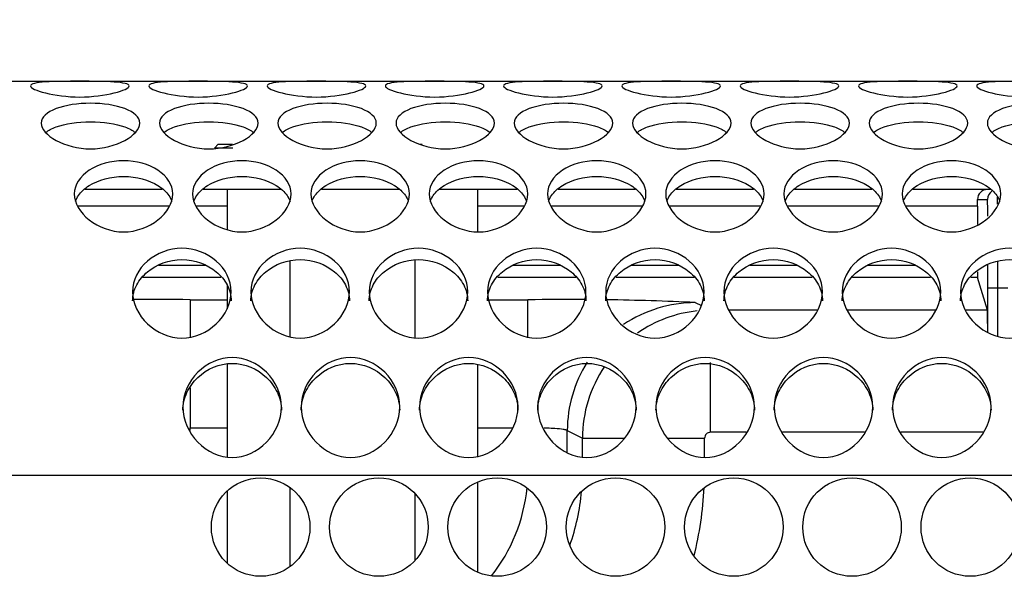
# Paper-space layout 'Layout1' of a CAD drawing. Extents: x 107 to 479, y 27 to 339.
# Drawn here: x 140 to 155, y 311 to 319 of the extents above; entities that cross this region are included whole.
import ezdxf

# ---------------------------------------------------------------- set-up
doc = ezdxf.new("R2010")
doc.units = 0
doc.layers.get('0').update_dxf_attribs({"linetype": 'CONTINUOUS'})
for name, color, linetype in [('DEFAULT', 7, 'CONTINUOUS'), ('EVE800A8', 7, 'CONTINUOUS'), ('EVE80A22', 7, 'CONTINUOUS'), ('FRONTALE_EVE80A1', 7, 'CONTINUOUS'), ('INSERTO_M8_ESAGO', 7, 'CONTINUOUS')]:
    doc.layers.add(name, color=color, linetype=linetype)
doc.styles.add('SEACAD_SOLID_EDGE_ANSI', font='seans.ttf')
doc.dimstyles.new('ANSI', dxfattribs={"dimtxt": 4, "dimasz": 4, "dimexe": 2, "dimexo": 2, "dimgap": 2, "dimtad": 1, "dimdec": 0, "dimlfac": 3.333333, "dimtxsty": 'SEACAD_SOLID_EDGE_ANSI', "dimblk1": '_SE_FILLED', "dimblk2": '_SE_FILLED', "dimsah": 1, "dimcen": 2, "dimazin": 3, "dimtfac": 1, "dimtdec": 0, "dimtofl": 0, "dimtmove": 0, "dimatfit": 3, "dimtolj": 1})

# ---------------------------------------------------------------- blocks, each defined once
blk = doc.blocks.new('SE')
at = {"layer": 'EVE800A8', "color": 7, "linetype": 'CONTINUOUS'}
for p, q in [((142.271, 316.737), (141.094, 316.737)), ((144.071, 316.737), (142.894, 316.737)), ((145.871, 316.737), (144.694, 316.737)), ((147.671, 316.737), (146.494, 316.737)), ((149.471, 316.737), (148.294, 316.737)), ((151.271, 316.737), (150.094, 316.737)), ((153.071, 316.737), (151.894, 316.737)), ((154.871, 316.737), (153.694, 316.737))]:
    blk.add_line(p, q, dxfattribs=at)
at = {"layer": 'EVE80A22', "color": 7, "linetype": 'CONTINUOUS'}
for p, q in [((154.678, 316.587), (154.83, 316.587)), ((142.38, 316.481), (140.985, 316.481)), ((143.258, 316.481), (142.785, 316.481)), ((147.78, 316.481), (147.068, 316.481)), ((149.58, 316.481), (148.185, 316.481)), ((151.38, 316.481), (149.985, 316.481)), ((153.18, 316.481), (151.785, 316.481)), ((154.678, 316.481), (153.585, 316.481)), ((154.678, 316.481), (154.678, 316.204)), ((142.925, 315.578), (142.213, 315.578)), ((148.325, 315.578), (147.613, 315.578)), ((150.125, 315.578), (149.413, 315.578)), ((151.925, 315.578), (151.213, 315.578)), ((153.725, 315.578), (153.013, 315.578)), ((143.163, 315.398), (141.976, 315.398)), ((148.563, 315.398), (147.376, 315.398)), ((150.363, 315.398), (149.176, 315.398)), ((152.163, 315.398), (150.976, 315.398)), ((153.963, 315.398), (152.776, 315.398)), ((154.679, 315.398), (154.576, 315.398)), ((154.828, 314.899), (154.679, 315.398)), ((154.837, 315.237), (154.987, 315.237)), ((154.837, 314.565), (154.837, 315.237)), ((154.987, 315.237), (155.139, 315.237)), ((154.987, 314.5), (154.987, 315.237)), ((142.693, 315.058), (142.693, 314.492)), ((142.693, 315.058), (143.258, 315.058)), ((147.234, 315.058), (147.834, 315.058)), ((147.834, 314.487), (147.834, 315.058)), ((150.383, 315.015), (150.475, 314.968)), ((152.243, 314.899), (150.896, 314.899)), ((154.043, 314.899), (152.696, 314.899)), ((154.828, 314.899), (154.496, 314.899)), ((150.614, 313.039), (150.614, 314.102)), ((142.693, 313.715), (142.693, 313.108)), ((142.693, 313.066), (142.693, 313.108)), ((142.693, 313.108), (143.258, 313.108)), ((147.068, 313.108), (147.603, 313.108)), ((148.434, 313.065), (148.665, 312.949)), ((148.434, 312.731), (148.434, 313.065)), ((151.157, 313.039), (150.614, 313.039)), ((152.957, 313.039), (151.711, 313.039)), ((154.757, 313.039), (153.511, 313.039)), ((148.665, 312.949), (149.294, 312.949)), ((148.665, 312.663), (148.665, 312.949)), ((149.97, 312.949), (150.524, 312.949)), ((150.524, 312.656), (150.524, 312.949))]:
    blk.add_line(p, q, dxfattribs=at)
for centre, radius, start, end in [((154.827, 316.587), 0.149, 90.0122, 180.2346), ((154.98, 316.587), 0.15, 123.0882, 180), ((142.104, 274.365), 40.697, 89.1712, 90.4078), ((148.423, 274.365), 40.697, 89.6017, 90.8288), ((148.423, 274.365), 40.697, 87.2398, 89.1342), ((150.614, 312.949), 0.09, 89.9782, 179.9956), ((145.264, 312.447), 2.571, 321.6311, 354.3406), ((145.264, 312.447), 5.26, 345.7679, 357.2639), ((145.264, 312.447), 3.402, 340.6003, 354.8111)]:
    blk.add_arc(centre, radius, start, end, dxfattribs=at)
for centre, major_axis, ratio, start_param, end_param in [((154.676, 316.481), (0, 0.3), 0.005236, 4.712389, 5.071504), ((154.83, 315.237), (0, -1.35), 0.005236, 2.512626, 3.141599), ((154.98, 315.237), (0, -1.5), 0.004712, -3.695236, -3.534461), ((154.83, 315.237), (0, -1.35), 0.005236, 1.570804, 1.839594), ((154.98, 315.237), (0, -1.5), 0.004712, 1.570803, 1.850246), ((154.679, 315.578), (0, -0.18), 0.005236, -1.020121, -0.017453), ((150.383, 313.065), (-0.872, -1.744), 0.999239, 3.605423, 4.199756), ((150.614, 312.949), (0.872, 1.744), 0.999307, 0.569281, 1.069871), ((154.828, 313.039), (0, 1.86), 0.005236, -0.577859, -0.017453), ((150.383, 313.065), (-0.872, -1.744), 0.999239, 4.612265, 5.17561), ((150.614, 312.949), (0.872, 1.744), 0.999307, 1.439045, 2.034018)]:
    blk.add_ellipse(centre, major_axis=major_axis, ratio=ratio, start_param=start_param, end_param=end_param, dxfattribs=at)
blk.add_open_spline([(148.434, 313.065), (148.433, 313.068), (148.428, 313.071), (148.409, 313.077), (148.392, 313.08), (148.339, 313.088), (148.297, 313.092), (148.247, 313.096), (148.211, 313.098), (148.171, 313.1), (148.113, 313.103), (148.098, 313.103), (148.082, 313.104)], degree=3, knots=[0, 0, 0, 0, 0.1209811, 0.1209811, 0.2821752, 0.2821752, 0.5062278, 0.5062278, 0.5062278, 0.6672816, 0.6672816, 0.7226311, 0.7226311, 0.7226311, 0.7226311], dxfattribs=at)
at = {"layer": 'FRONTALE_EVE80A1', "color": 7, "linetype": 'CONTINUOUS'}
for p, q in [((136.463, 318.387), (213.863, 318.387)), ((136.463, 312.387), (213.863, 312.387))]:
    blk.add_line(p, q, dxfattribs=at)
for centre in [(143.768, 311.596), (145.568, 311.596), (147.368, 311.596), (149.168, 311.596), (150.968, 311.596), (152.768, 311.596), (154.568, 311.596)]:
    blk.add_circle(centre, 0.75, dxfattribs=at)
for points, knots in [([(141.766, 318.315), (141.766, 318.284), (141.596, 318.201), (141.016, 318.118), (140.436, 318.201), (140.18, 318.326), (140.436, 318.383), (141.016, 318.386), (141.596, 318.383), (141.766, 318.345), (141.766, 318.315)], [0, 0, 0, 0, 0.126432, 0.25, 0.373568, 0.5, 0.626432, 0.75, 0.873568, 1, 1, 1, 1]), ([(143.566, 318.315), (143.566, 318.284), (143.396, 318.201), (142.816, 318.118), (142.236, 318.201), (141.98, 318.326), (142.236, 318.383), (142.816, 318.386), (143.396, 318.383), (143.566, 318.345), (143.566, 318.315)], [0, 0, 0, 0, 0.126432, 0.25, 0.373568, 0.5, 0.626432, 0.75, 0.873568, 1, 1, 1, 1]), ([(145.366, 318.315), (145.366, 318.284), (145.196, 318.201), (144.616, 318.118), (144.036, 318.201), (143.78, 318.326), (144.036, 318.383), (144.616, 318.386), (145.196, 318.383), (145.366, 318.345), (145.366, 318.315)], [0, 0, 0, 0, 0.126432, 0.25, 0.373568, 0.5, 0.626432, 0.75, 0.873568, 1, 1, 1, 1]), ([(147.166, 318.315), (147.166, 318.284), (146.996, 318.201), (146.416, 318.118), (145.836, 318.201), (145.58, 318.326), (145.836, 318.383), (146.416, 318.386), (146.996, 318.383), (147.166, 318.345), (147.166, 318.315)], [0, 0, 0, 0, 0.126432, 0.25, 0.373568, 0.5, 0.626432, 0.75, 0.873568, 1, 1, 1, 1]), ([(148.966, 318.315), (148.966, 318.284), (148.796, 318.201), (148.216, 318.118), (147.636, 318.201), (147.38, 318.326), (147.636, 318.383), (148.216, 318.386), (148.796, 318.383), (148.966, 318.345), (148.966, 318.315)], [0, 0, 0, 0, 0.126432, 0.25, 0.373568, 0.5, 0.626432, 0.75, 0.873568, 1, 1, 1, 1]), ([(150.766, 318.315), (150.766, 318.284), (150.596, 318.201), (150.016, 318.118), (149.436, 318.201), (149.18, 318.326), (149.436, 318.383), (150.016, 318.386), (150.596, 318.383), (150.766, 318.345), (150.766, 318.315)], [0, 0, 0, 0, 0.126432, 0.25, 0.373568, 0.5, 0.626432, 0.75, 0.873568, 1, 1, 1, 1]), ([(152.566, 318.315), (152.566, 318.284), (152.396, 318.201), (151.816, 318.118), (151.236, 318.201), (150.98, 318.326), (151.236, 318.383), (151.816, 318.386), (152.396, 318.383), (152.566, 318.345), (152.566, 318.315)], [0, 0, 0, 0, 0.126432, 0.25, 0.373568, 0.5, 0.626432, 0.75, 0.873568, 1, 1, 1, 1]), ([(154.366, 318.315), (154.366, 318.284), (154.196, 318.201), (153.616, 318.118), (153.036, 318.201), (152.78, 318.326), (153.036, 318.383), (153.616, 318.386), (154.196, 318.383), (154.366, 318.345), (154.366, 318.315)], [0, 0, 0, 0, 0.126432, 0.25, 0.373568, 0.5, 0.626432, 0.75, 0.873568, 1, 1, 1, 1]), ([(156.166, 318.315), (156.166, 318.284), (155.996, 318.201), (155.416, 318.118), (154.836, 318.201), (154.58, 318.326), (154.836, 318.383), (155.416, 318.386), (155.996, 318.383), (156.166, 318.345), (156.166, 318.315)], [0, 0, 0, 0, 0.126432, 0.25, 0.373568, 0.5, 0.626432, 0.75, 0.873568, 1, 1, 1, 1]), ([(141.928, 317.748), (141.928, 317.659), (141.758, 317.464), (141.178, 317.302), (140.598, 317.464), (140.342, 317.758), (140.598, 317.991), (141.178, 318.08), (141.758, 317.991), (141.928, 317.837), (141.928, 317.748)], [0, 0, 0, 0, 0.126432, 0.25, 0.373568, 0.5, 0.626432, 0.75, 0.873568, 1, 1, 1, 1]), ([(143.728, 317.748), (143.728, 317.659), (143.558, 317.464), (142.978, 317.302), (142.398, 317.464), (142.142, 317.758), (142.398, 317.991), (142.978, 318.08), (143.558, 317.991), (143.728, 317.837), (143.728, 317.748)], [0, 0, 0, 0, 0.126432, 0.25, 0.373568, 0.5, 0.626432, 0.75, 0.873568, 1, 1, 1, 1]), ([(145.528, 317.748), (145.528, 317.659), (145.358, 317.464), (144.778, 317.302), (144.198, 317.464), (143.942, 317.758), (144.198, 317.991), (144.778, 318.08), (145.358, 317.991), (145.528, 317.837), (145.528, 317.748)], [0, 0, 0, 0, 0.126432, 0.25, 0.373568, 0.5, 0.626432, 0.75, 0.873568, 1, 1, 1, 1]), ([(147.328, 317.748), (147.328, 317.659), (147.158, 317.464), (146.578, 317.302), (145.998, 317.464), (145.742, 317.758), (145.998, 317.991), (146.578, 318.08), (147.158, 317.991), (147.328, 317.837), (147.328, 317.748)], [0, 0, 0, 0, 0.126432, 0.25, 0.373568, 0.5, 0.626432, 0.75, 0.873568, 1, 1, 1, 1]), ([(149.128, 317.748), (149.128, 317.659), (148.958, 317.464), (148.378, 317.302), (147.798, 317.464), (147.542, 317.758), (147.798, 317.991), (148.378, 318.08), (148.958, 317.991), (149.128, 317.837), (149.128, 317.748)], [0, 0, 0, 0, 0.126432, 0.25, 0.373568, 0.5, 0.626432, 0.75, 0.873568, 1, 1, 1, 1]), ([(150.928, 317.748), (150.928, 317.659), (150.758, 317.464), (150.178, 317.302), (149.598, 317.464), (149.342, 317.758), (149.598, 317.991), (150.178, 318.08), (150.758, 317.991), (150.928, 317.837), (150.928, 317.748)], [0, 0, 0, 0, 0.126432, 0.25, 0.373568, 0.5, 0.626432, 0.75, 0.873568, 1, 1, 1, 1]), ([(152.728, 317.748), (152.728, 317.659), (152.558, 317.464), (151.978, 317.302), (151.398, 317.464), (151.142, 317.758), (151.398, 317.991), (151.978, 318.08), (152.558, 317.991), (152.728, 317.837), (152.728, 317.748)], [0, 0, 0, 0, 0.126432, 0.25, 0.373568, 0.5, 0.626432, 0.75, 0.873568, 1, 1, 1, 1]), ([(154.528, 317.748), (154.528, 317.659), (154.358, 317.464), (153.778, 317.302), (153.198, 317.464), (152.942, 317.758), (153.198, 317.991), (153.778, 318.08), (154.358, 317.991), (154.528, 317.837), (154.528, 317.748)], [0, 0, 0, 0, 0.126432, 0.25, 0.373568, 0.5, 0.626432, 0.75, 0.873568, 1, 1, 1, 1]), ([(156.328, 317.748), (156.328, 317.659), (156.158, 317.464), (155.578, 317.302), (154.998, 317.464), (154.742, 317.758), (154.998, 317.991), (155.578, 318.08), (156.158, 317.991), (156.328, 317.837), (156.328, 317.748)], [0, 0, 0, 0, 0.126432, 0.25, 0.373568, 0.5, 0.626432, 0.75, 0.873568, 1, 1, 1, 1]), ([(140.496, 317.604), (140.536, 317.637), (140.59, 317.666), (140.794, 317.739), (140.982, 317.767), (141.374, 317.767), (141.562, 317.739), (141.766, 317.666), (141.82, 317.637), (141.86, 317.604)], [0.5658069, 0.5658069, 0.5658069, 0.5658069, 0.625, 0.625, 0.75, 0.75, 0.875, 0.875, 0.9341931, 0.9341931, 0.9341931, 0.9341931]), ([(142.296, 317.604), (142.336, 317.637), (142.39, 317.666), (142.594, 317.739), (142.782, 317.767), (143.174, 317.767), (143.362, 317.739), (143.566, 317.666), (143.62, 317.637), (143.66, 317.604)], [0.5658069, 0.5658069, 0.5658069, 0.5658069, 0.625, 0.625, 0.75, 0.75, 0.875, 0.875, 0.9341931, 0.9341931, 0.9341931, 0.9341931]), ([(144.096, 317.604), (144.136, 317.637), (144.19, 317.666), (144.394, 317.739), (144.582, 317.767), (144.974, 317.767), (145.162, 317.739), (145.366, 317.666), (145.42, 317.637), (145.46, 317.604)], [0.5658069, 0.5658069, 0.5658069, 0.5658069, 0.625, 0.625, 0.75, 0.75, 0.875, 0.875, 0.9341931, 0.9341931, 0.9341931, 0.9341931]), ([(145.896, 317.604), (145.936, 317.637), (145.99, 317.666), (146.194, 317.739), (146.382, 317.767), (146.774, 317.767), (146.962, 317.739), (147.166, 317.666), (147.22, 317.637), (147.26, 317.604)], [0.5658069, 0.5658069, 0.5658069, 0.5658069, 0.625, 0.625, 0.75, 0.75, 0.875, 0.875, 0.9341931, 0.9341931, 0.9341931, 0.9341931]), ([(147.696, 317.604), (147.736, 317.637), (147.79, 317.666), (147.994, 317.739), (148.182, 317.767), (148.574, 317.767), (148.762, 317.739), (148.966, 317.666), (149.02, 317.637), (149.06, 317.604)], [0.5658069, 0.5658069, 0.5658069, 0.5658069, 0.625, 0.625, 0.75, 0.75, 0.875, 0.875, 0.9341931, 0.9341931, 0.9341931, 0.9341931]), ([(149.496, 317.604), (149.536, 317.637), (149.59, 317.666), (149.794, 317.739), (149.982, 317.767), (150.374, 317.767), (150.562, 317.739), (150.766, 317.666), (150.82, 317.637), (150.86, 317.604)], [0.5658069, 0.5658069, 0.5658069, 0.5658069, 0.625, 0.625, 0.75, 0.75, 0.875, 0.875, 0.9341931, 0.9341931, 0.9341931, 0.9341931]), ([(151.296, 317.604), (151.336, 317.637), (151.39, 317.666), (151.594, 317.739), (151.782, 317.767), (152.174, 317.767), (152.362, 317.739), (152.566, 317.666), (152.62, 317.637), (152.66, 317.604)], [0.5658069, 0.5658069, 0.5658069, 0.5658069, 0.625, 0.625, 0.75, 0.75, 0.875, 0.875, 0.9341931, 0.9341931, 0.9341931, 0.9341931]), ([(153.096, 317.604), (153.136, 317.637), (153.19, 317.666), (153.394, 317.739), (153.582, 317.767), (153.974, 317.767), (154.162, 317.739), (154.366, 317.666), (154.42, 317.637), (154.46, 317.604)], [0.5658069, 0.5658069, 0.5658069, 0.5658069, 0.625, 0.625, 0.75, 0.75, 0.875, 0.875, 0.9341931, 0.9341931, 0.9341931, 0.9341931]), ([(154.896, 317.604), (154.936, 317.637), (154.99, 317.666), (155.194, 317.739), (155.382, 317.767), (155.774, 317.767), (155.962, 317.739), (156.166, 317.666), (156.22, 317.637), (156.26, 317.604)], [0.5658069, 0.5658069, 0.5658069, 0.5658069, 0.625, 0.625, 0.75, 0.75, 0.875, 0.875, 0.9341931, 0.9341931, 0.9341931, 0.9341931]), ([(142.432, 316.669), (142.432, 316.531), (142.262, 316.241), (141.682, 316.017), (141.102, 316.241), (140.846, 316.677), (141.102, 317.064), (141.682, 317.23), (142.262, 317.064), (142.432, 316.807), (142.432, 316.669)], [0, 0, 0, 0, 0.126432, 0.25, 0.373568, 0.5, 0.626432, 0.75, 0.873568, 1, 1, 1, 1]), ([(144.232, 316.669), (144.232, 316.531), (144.062, 316.241), (143.482, 316.017), (142.902, 316.241), (142.646, 316.677), (142.902, 317.064), (143.482, 317.23), (144.062, 317.064), (144.232, 316.807), (144.232, 316.669)], [0, 0, 0, 0, 0.126432, 0.25, 0.373568, 0.5, 0.626432, 0.75, 0.873568, 1, 1, 1, 1]), ([(146.032, 316.669), (146.032, 316.531), (145.862, 316.241), (145.282, 316.017), (144.702, 316.241), (144.446, 316.677), (144.702, 317.064), (145.282, 317.23), (145.862, 317.064), (146.032, 316.807), (146.032, 316.669)], [0, 0, 0, 0, 0.126432, 0.25, 0.373568, 0.5, 0.626432, 0.75, 0.873568, 1, 1, 1, 1]), ([(147.832, 316.669), (147.832, 316.531), (147.662, 316.241), (147.082, 316.017), (146.502, 316.241), (146.246, 316.677), (146.502, 317.064), (147.082, 317.23), (147.662, 317.064), (147.832, 316.807), (147.832, 316.669)], [0, 0, 0, 0, 0.126432, 0.25, 0.373568, 0.5, 0.626432, 0.75, 0.873568, 1, 1, 1, 1]), ([(149.632, 316.669), (149.632, 316.531), (149.462, 316.241), (148.882, 316.017), (148.302, 316.241), (148.046, 316.677), (148.302, 317.064), (148.882, 317.23), (149.462, 317.064), (149.632, 316.807), (149.632, 316.669)], [0, 0, 0, 0, 0.126432, 0.25, 0.373568, 0.5, 0.626432, 0.75, 0.873568, 1, 1, 1, 1]), ([(151.432, 316.669), (151.432, 316.531), (151.262, 316.241), (150.682, 316.017), (150.102, 316.241), (149.846, 316.677), (150.102, 317.064), (150.682, 317.23), (151.262, 317.064), (151.432, 316.807), (151.432, 316.669)], [0, 0, 0, 0, 0.126432, 0.25, 0.373568, 0.5, 0.626432, 0.75, 0.873568, 1, 1, 1, 1]), ([(153.232, 316.669), (153.232, 316.531), (153.062, 316.241), (152.482, 316.017), (151.902, 316.241), (151.646, 316.677), (151.902, 317.064), (152.482, 317.23), (153.062, 317.064), (153.232, 316.807), (153.232, 316.669)], [0, 0, 0, 0, 0.126432, 0.25, 0.373568, 0.5, 0.626432, 0.75, 0.873568, 1, 1, 1, 1]), ([(155.032, 316.669), (155.032, 316.531), (154.862, 316.241), (154.282, 316.017), (153.702, 316.241), (153.446, 316.677), (153.702, 317.064), (154.282, 317.23), (154.862, 317.064), (155.032, 316.807), (155.032, 316.669)], [0, 0, 0, 0, 0.126432, 0.25, 0.373568, 0.5, 0.626432, 0.75, 0.873568, 1, 1, 1, 1]), ([(140.95, 316.558), (140.961, 316.588), (140.976, 316.617), (141.034, 316.703), (141.091, 316.754), (141.299, 316.884), (141.486, 316.936), (141.879, 316.936), (142.066, 316.884), (142.274, 316.754), (142.331, 316.703), (142.389, 316.617), (142.404, 316.588), (142.415, 316.558)], [0.5327175, 0.5327175, 0.5327175, 0.5327175, 0.5625, 0.5625, 0.625, 0.625, 0.75, 0.75, 0.875, 0.875, 0.9375, 0.9375, 0.9672825, 0.9672825, 0.9672825, 0.9672825]), ([(142.75, 316.558), (142.761, 316.588), (142.776, 316.617), (142.834, 316.703), (142.891, 316.754), (143.099, 316.884), (143.286, 316.936), (143.679, 316.936), (143.866, 316.884), (144.074, 316.754), (144.131, 316.703), (144.189, 316.617), (144.204, 316.588), (144.215, 316.558)], [0.5327175, 0.5327175, 0.5327175, 0.5327175, 0.5625, 0.5625, 0.625, 0.625, 0.75, 0.75, 0.875, 0.875, 0.9375, 0.9375, 0.9672825, 0.9672825, 0.9672825, 0.9672825]), ([(144.55, 316.558), (144.561, 316.588), (144.576, 316.617), (144.634, 316.703), (144.691, 316.754), (144.899, 316.884), (145.086, 316.936), (145.479, 316.936), (145.666, 316.884), (145.874, 316.754), (145.931, 316.703), (145.989, 316.617), (146.004, 316.588), (146.015, 316.558)], [0.5327175, 0.5327175, 0.5327175, 0.5327175, 0.5625, 0.5625, 0.625, 0.625, 0.75, 0.75, 0.875, 0.875, 0.9375, 0.9375, 0.9672825, 0.9672825, 0.9672825, 0.9672825]), ([(146.35, 316.558), (146.361, 316.588), (146.376, 316.617), (146.434, 316.703), (146.491, 316.754), (146.699, 316.884), (146.886, 316.936), (147.279, 316.936), (147.466, 316.884), (147.674, 316.754), (147.731, 316.703), (147.789, 316.617), (147.804, 316.588), (147.815, 316.558)], [0.5327175, 0.5327175, 0.5327175, 0.5327175, 0.5625, 0.5625, 0.625, 0.625, 0.75, 0.75, 0.875, 0.875, 0.9375, 0.9375, 0.9672825, 0.9672825, 0.9672825, 0.9672825]), ([(148.15, 316.558), (148.161, 316.588), (148.176, 316.617), (148.234, 316.703), (148.291, 316.754), (148.499, 316.884), (148.686, 316.936), (149.079, 316.936), (149.266, 316.884), (149.474, 316.754), (149.531, 316.703), (149.589, 316.617), (149.604, 316.588), (149.615, 316.558)], [0.5327175, 0.5327175, 0.5327175, 0.5327175, 0.5625, 0.5625, 0.625, 0.625, 0.75, 0.75, 0.875, 0.875, 0.9375, 0.9375, 0.9672825, 0.9672825, 0.9672825, 0.9672825]), ([(149.95, 316.558), (149.961, 316.588), (149.976, 316.617), (150.034, 316.703), (150.091, 316.754), (150.299, 316.884), (150.486, 316.936), (150.879, 316.936), (151.066, 316.884), (151.274, 316.754), (151.331, 316.703), (151.389, 316.617), (151.404, 316.588), (151.415, 316.558)], [0.5327175, 0.5327175, 0.5327175, 0.5327175, 0.5625, 0.5625, 0.625, 0.625, 0.75, 0.75, 0.875, 0.875, 0.9375, 0.9375, 0.9672825, 0.9672825, 0.9672825, 0.9672825]), ([(151.75, 316.558), (151.761, 316.588), (151.776, 316.617), (151.834, 316.703), (151.891, 316.754), (152.099, 316.884), (152.286, 316.936), (152.679, 316.936), (152.866, 316.884), (153.074, 316.754), (153.131, 316.703), (153.189, 316.617), (153.204, 316.588), (153.215, 316.558)], [0.5327175, 0.5327175, 0.5327175, 0.5327175, 0.5625, 0.5625, 0.625, 0.625, 0.75, 0.75, 0.875, 0.875, 0.9375, 0.9375, 0.9672825, 0.9672825, 0.9672825, 0.9672825]), ([(153.55, 316.558), (153.561, 316.588), (153.576, 316.617), (153.634, 316.703), (153.691, 316.754), (153.899, 316.884), (154.086, 316.936), (154.479, 316.936), (154.666, 316.884), (154.874, 316.754), (154.931, 316.703), (154.989, 316.617), (155.004, 316.588), (155.015, 316.558)], [0.5327175, 0.5327175, 0.5327175, 0.5327175, 0.5625, 0.5625, 0.625, 0.625, 0.75, 0.75, 0.875, 0.875, 0.9375, 0.9375, 0.9672825, 0.9672825, 0.9672825, 0.9672825]), ([(143.319, 315.181), (143.319, 315.006), (143.149, 314.65), (142.569, 314.385), (141.989, 314.65), (141.733, 315.186), (141.989, 315.69), (142.569, 315.918), (143.149, 315.69), (143.319, 315.355), (143.319, 315.181)], [0, 0, 0, 0, 0.126432, 0.25, 0.373568, 0.5, 0.626432, 0.75, 0.873568, 1, 1, 1, 1]), ([(145.119, 315.181), (145.119, 315.006), (144.949, 314.65), (144.369, 314.385), (143.789, 314.65), (143.533, 315.186), (143.789, 315.69), (144.369, 315.918), (144.949, 315.69), (145.119, 315.355), (145.119, 315.181)], [0, 0, 0, 0, 0.126432, 0.25, 0.373568, 0.5, 0.626432, 0.75, 0.873568, 1, 1, 1, 1]), ([(146.919, 315.181), (146.919, 315.006), (146.749, 314.65), (146.169, 314.385), (145.589, 314.65), (145.333, 315.186), (145.589, 315.69), (146.169, 315.918), (146.749, 315.69), (146.919, 315.355), (146.919, 315.181)], [0, 0, 0, 0, 0.126432, 0.25, 0.373568, 0.5, 0.626432, 0.75, 0.873568, 1, 1, 1, 1]), ([(148.719, 315.181), (148.719, 315.006), (148.549, 314.65), (147.969, 314.385), (147.389, 314.65), (147.133, 315.186), (147.389, 315.69), (147.969, 315.918), (148.549, 315.69), (148.719, 315.355), (148.719, 315.181)], [0, 0, 0, 0, 0.126432, 0.25, 0.373568, 0.5, 0.626432, 0.75, 0.873568, 1, 1, 1, 1]), ([(150.519, 315.181), (150.519, 315.006), (150.349, 314.65), (149.769, 314.385), (149.189, 314.65), (148.933, 315.186), (149.189, 315.69), (149.769, 315.918), (150.349, 315.69), (150.519, 315.355), (150.519, 315.181)], [0, 0, 0, 0, 0.126432, 0.25, 0.373568, 0.5, 0.626432, 0.75, 0.873568, 1, 1, 1, 1]), ([(152.319, 315.181), (152.319, 315.006), (152.149, 314.65), (151.569, 314.385), (150.989, 314.65), (150.733, 315.186), (150.989, 315.69), (151.569, 315.918), (152.149, 315.69), (152.319, 315.355), (152.319, 315.181)], [0, 0, 0, 0, 0.126432, 0.25, 0.373568, 0.5, 0.626432, 0.75, 0.873568, 1, 1, 1, 1]), ([(154.119, 315.181), (154.119, 315.006), (153.949, 314.65), (153.369, 314.385), (152.789, 314.65), (152.533, 315.186), (152.789, 315.69), (153.369, 315.918), (153.949, 315.69), (154.119, 315.355), (154.119, 315.181)], [0, 0, 0, 0, 0.126432, 0.25, 0.373568, 0.5, 0.626432, 0.75, 0.873568, 1, 1, 1, 1]), ([(155.919, 315.181), (155.919, 315.006), (155.749, 314.65), (155.169, 314.385), (154.589, 314.65), (154.333, 315.186), (154.589, 315.69), (155.169, 315.918), (155.749, 315.69), (155.919, 315.355), (155.919, 315.181)], [0, 0, 0, 0, 0.126432, 0.25, 0.373568, 0.5, 0.626432, 0.75, 0.873568, 1, 1, 1, 1]), ([(141.819, 315.041), (141.819, 315.126), (141.842, 315.209), (141.921, 315.359), (141.978, 315.427), (142.185, 315.598), (142.373, 315.669), (142.766, 315.669), (142.953, 315.598), (143.161, 315.427), (143.218, 315.359), (143.297, 315.209), (143.319, 315.126), (143.319, 315.041)], [0.5, 0.5, 0.5, 0.5, 0.5625, 0.5625, 0.625, 0.625, 0.75, 0.75, 0.875, 0.875, 0.9375, 0.9375, 1, 1, 1, 1]), ([(143.619, 315.041), (143.619, 315.126), (143.642, 315.209), (143.721, 315.359), (143.778, 315.427), (143.985, 315.598), (144.173, 315.669), (144.566, 315.669), (144.753, 315.598), (144.961, 315.427), (145.018, 315.359), (145.097, 315.209), (145.119, 315.126), (145.119, 315.041)], [0.5, 0.5, 0.5, 0.5, 0.5625, 0.5625, 0.625, 0.625, 0.75, 0.75, 0.875, 0.875, 0.9375, 0.9375, 1, 1, 1, 1]), ([(145.419, 315.041), (145.419, 315.126), (145.442, 315.209), (145.521, 315.359), (145.578, 315.427), (145.785, 315.598), (145.973, 315.669), (146.366, 315.669), (146.553, 315.598), (146.761, 315.427), (146.818, 315.359), (146.897, 315.209), (146.919, 315.126), (146.919, 315.041)], [0.5, 0.5, 0.5, 0.5, 0.5625, 0.5625, 0.625, 0.625, 0.75, 0.75, 0.875, 0.875, 0.9375, 0.9375, 1, 1, 1, 1]), ([(147.219, 315.041), (147.219, 315.126), (147.242, 315.209), (147.321, 315.359), (147.378, 315.427), (147.585, 315.598), (147.773, 315.669), (148.166, 315.669), (148.353, 315.598), (148.561, 315.427), (148.618, 315.359), (148.697, 315.209), (148.719, 315.126), (148.719, 315.041)], [0.5, 0.5, 0.5, 0.5, 0.5625, 0.5625, 0.625, 0.625, 0.75, 0.75, 0.875, 0.875, 0.9375, 0.9375, 1, 1, 1, 1]), ([(149.019, 315.041), (149.019, 315.126), (149.042, 315.209), (149.121, 315.359), (149.178, 315.427), (149.385, 315.598), (149.573, 315.669), (149.966, 315.669), (150.153, 315.598), (150.361, 315.427), (150.418, 315.359), (150.497, 315.209), (150.519, 315.126), (150.519, 315.041)], [0.5, 0.5, 0.5, 0.5, 0.5625, 0.5625, 0.625, 0.625, 0.75, 0.75, 0.875, 0.875, 0.9375, 0.9375, 1, 1, 1, 1]), ([(150.819, 315.041), (150.819, 315.126), (150.842, 315.209), (150.921, 315.359), (150.978, 315.427), (151.185, 315.598), (151.373, 315.669), (151.766, 315.669), (151.953, 315.598), (152.161, 315.427), (152.218, 315.359), (152.297, 315.209), (152.319, 315.126), (152.319, 315.041)], [0.5, 0.5, 0.5, 0.5, 0.5625, 0.5625, 0.625, 0.625, 0.75, 0.75, 0.875, 0.875, 0.9375, 0.9375, 1, 1, 1, 1]), ([(152.619, 315.041), (152.619, 315.126), (152.642, 315.209), (152.721, 315.359), (152.778, 315.427), (152.985, 315.598), (153.173, 315.669), (153.566, 315.669), (153.753, 315.598), (153.961, 315.427), (154.018, 315.359), (154.097, 315.209), (154.119, 315.126), (154.119, 315.041)], [0.5, 0.5, 0.5, 0.5, 0.5625, 0.5625, 0.625, 0.625, 0.75, 0.75, 0.875, 0.875, 0.9375, 0.9375, 1, 1, 1, 1]), ([(154.419, 315.041), (154.419, 315.126), (154.442, 315.209), (154.521, 315.359), (154.578, 315.427), (154.785, 315.598), (154.973, 315.669), (155.366, 315.669), (155.553, 315.598), (155.761, 315.427), (155.818, 315.359), (155.897, 315.209), (155.919, 315.126), (155.919, 315.041)], [0.5, 0.5, 0.5, 0.5, 0.5625, 0.5625, 0.625, 0.625, 0.75, 0.75, 0.875, 0.875, 0.9375, 0.9375, 1, 1, 1, 1]), ([(144.084, 313.425), (144.084, 313.231), (143.914, 312.843), (143.334, 312.561), (142.754, 312.843), (142.498, 313.427), (142.754, 314), (143.334, 314.267), (143.914, 314), (144.084, 313.62), (144.084, 313.425)], [0, 0, 0, 0, 0.126432, 0.25, 0.373568, 0.5, 0.626432, 0.75, 0.873568, 1, 1, 1, 1]), ([(142.584, 313.374), (142.584, 313.469), (142.606, 313.561), (142.686, 313.731), (142.743, 313.809), (142.95, 314.006), (143.138, 314.089), (143.53, 314.089), (143.718, 314.006), (143.926, 313.809), (143.982, 313.731), (144.062, 313.561), (144.084, 313.469), (144.084, 313.374)], [0.5, 0.5, 0.5, 0.5, 0.5625, 0.5625, 0.625, 0.625, 0.75, 0.75, 0.875, 0.875, 0.9375, 0.9375, 1, 1, 1, 1]), ([(145.884, 313.425), (145.884, 313.231), (145.714, 312.843), (145.134, 312.561), (144.554, 312.843), (144.298, 313.427), (144.554, 314), (145.134, 314.267), (145.714, 314), (145.884, 313.62), (145.884, 313.425)], [0, 0, 0, 0, 0.126432, 0.25, 0.373568, 0.5, 0.626432, 0.75, 0.873568, 1, 1, 1, 1]), ([(144.384, 313.374), (144.384, 313.469), (144.406, 313.561), (144.486, 313.731), (144.543, 313.809), (144.75, 314.006), (144.938, 314.089), (145.33, 314.089), (145.518, 314.006), (145.726, 313.809), (145.782, 313.731), (145.862, 313.561), (145.884, 313.469), (145.884, 313.374)], [0.5, 0.5, 0.5, 0.5, 0.5625, 0.5625, 0.625, 0.625, 0.75, 0.75, 0.875, 0.875, 0.9375, 0.9375, 1, 1, 1, 1]), ([(147.684, 313.425), (147.684, 313.231), (147.514, 312.843), (146.934, 312.561), (146.354, 312.843), (146.098, 313.427), (146.354, 314), (146.934, 314.267), (147.514, 314), (147.684, 313.62), (147.684, 313.425)], [0, 0, 0, 0, 0.126432, 0.25, 0.373568, 0.5, 0.626432, 0.75, 0.873568, 1, 1, 1, 1]), ([(146.184, 313.374), (146.184, 313.469), (146.206, 313.561), (146.286, 313.731), (146.343, 313.809), (146.55, 314.006), (146.738, 314.089), (147.13, 314.089), (147.318, 314.006), (147.526, 313.809), (147.582, 313.731), (147.662, 313.561), (147.684, 313.469), (147.684, 313.374)], [0.5, 0.5, 0.5, 0.5, 0.5625, 0.5625, 0.625, 0.625, 0.75, 0.75, 0.875, 0.875, 0.9375, 0.9375, 1, 1, 1, 1]), ([(149.484, 313.425), (149.484, 313.231), (149.314, 312.843), (148.734, 312.561), (148.154, 312.843), (147.898, 313.427), (148.154, 314), (148.734, 314.267), (149.314, 314), (149.484, 313.62), (149.484, 313.425)], [0, 0, 0, 0, 0.126432, 0.25, 0.373568, 0.5, 0.626432, 0.75, 0.873568, 1, 1, 1, 1]), ([(147.984, 313.374), (147.984, 313.469), (148.006, 313.561), (148.086, 313.731), (148.143, 313.809), (148.35, 314.006), (148.538, 314.089), (148.93, 314.089), (149.118, 314.006), (149.326, 313.809), (149.382, 313.731), (149.462, 313.561), (149.484, 313.469), (149.484, 313.374)], [0.5, 0.5, 0.5, 0.5, 0.5625, 0.5625, 0.625, 0.625, 0.75, 0.75, 0.875, 0.875, 0.9375, 0.9375, 1, 1, 1, 1]), ([(151.284, 313.425), (151.284, 313.231), (151.114, 312.843), (150.534, 312.561), (149.954, 312.843), (149.698, 313.427), (149.954, 314), (150.534, 314.267), (151.114, 314), (151.284, 313.62), (151.284, 313.425)], [0, 0, 0, 0, 0.126432, 0.25, 0.373568, 0.5, 0.626432, 0.75, 0.873568, 1, 1, 1, 1]), ([(149.784, 313.374), (149.784, 313.469), (149.806, 313.561), (149.886, 313.731), (149.943, 313.809), (150.15, 314.006), (150.338, 314.089), (150.73, 314.089), (150.918, 314.006), (151.126, 313.809), (151.182, 313.731), (151.262, 313.561), (151.284, 313.469), (151.284, 313.374)], [0.5, 0.5, 0.5, 0.5, 0.5625, 0.5625, 0.625, 0.625, 0.75, 0.75, 0.875, 0.875, 0.9375, 0.9375, 1, 1, 1, 1]), ([(153.084, 313.425), (153.084, 313.231), (152.914, 312.843), (152.334, 312.561), (151.754, 312.843), (151.498, 313.427), (151.754, 314), (152.334, 314.267), (152.914, 314), (153.084, 313.62), (153.084, 313.425)], [0, 0, 0, 0, 0.126432, 0.25, 0.373568, 0.5, 0.626432, 0.75, 0.873568, 1, 1, 1, 1]), ([(151.584, 313.374), (151.584, 313.469), (151.606, 313.561), (151.686, 313.731), (151.743, 313.809), (151.95, 314.006), (152.138, 314.089), (152.53, 314.089), (152.718, 314.006), (152.926, 313.809), (152.982, 313.731), (153.062, 313.561), (153.084, 313.469), (153.084, 313.374)], [0.5, 0.5, 0.5, 0.5, 0.5625, 0.5625, 0.625, 0.625, 0.75, 0.75, 0.875, 0.875, 0.9375, 0.9375, 1, 1, 1, 1]), ([(154.884, 313.425), (154.884, 313.231), (154.714, 312.843), (154.134, 312.561), (153.554, 312.843), (153.298, 313.427), (153.554, 314), (154.134, 314.267), (154.714, 314), (154.884, 313.62), (154.884, 313.425)], [0, 0, 0, 0, 0.126432, 0.25, 0.373568, 0.5, 0.626432, 0.75, 0.873568, 1, 1, 1, 1]), ([(153.384, 313.374), (153.384, 313.469), (153.406, 313.561), (153.486, 313.731), (153.543, 313.809), (153.75, 314.006), (153.938, 314.089), (154.33, 314.089), (154.518, 314.006), (154.726, 313.809), (154.782, 313.731), (154.862, 313.561), (154.884, 313.469), (154.884, 313.374)], [0.5, 0.5, 0.5, 0.5, 0.5625, 0.5625, 0.625, 0.625, 0.75, 0.75, 0.875, 0.875, 0.9375, 0.9375, 1, 1, 1, 1])]:
    blk.add_open_spline(points, degree=3, knots=knots, dxfattribs=at)
at = {"layer": 'INSERTO_M8_ESAGO', "color": 7, "linetype": 'CONTINUOUS'}
for p, q in [((143.123, 317.427), (143.063, 317.367)), ((143.123, 317.427), (143.063, 317.367)), ((143.123, 317.427), (143.34, 317.427)), ((143.123, 317.427), (143.332, 317.427)), ((146.183, 317.427), (146.224, 317.427)), ((143.344, 317.367), (143.063, 317.367)), ((143.344, 317.367), (143.063, 317.367)), ((143.258, 316.737), (143.258, 316.126)), ((143.258, 316.737), (143.258, 316.126)), ((147.068, 316.737), (147.068, 316.093)), ((147.068, 316.737), (147.068, 316.093)), ((144.21, 316.565), (144.21, 316.549)), ((144.21, 316.565), (144.21, 316.549)), ((144.21, 315.653), (144.21, 314.493)), ((144.21, 315.653), (144.21, 314.493)), ((146.116, 315.665), (146.116, 314.478)), ((146.116, 315.665), (146.116, 314.478)), ((143.258, 315.283), (143.258, 314.92)), ((143.258, 315.283), (143.258, 314.92)), ((143.258, 314.081), (143.258, 312.663)), ((143.258, 314.081), (143.258, 312.663)), ((147.068, 314.075), (147.068, 312.67)), ((147.068, 314.075), (147.068, 312.67)), ((143.258, 312.145), (143.258, 311.046)), ((143.258, 312.145), (143.258, 311.046)), ((144.21, 312.202), (144.21, 310.99)), ((144.21, 312.202), (144.21, 310.99)), ((147.068, 312.283), (147.068, 310.908)), ((147.068, 312.283), (147.068, 310.908)), ((146.116, 312.108), (146.116, 311.083)), ((146.116, 312.108), (146.116, 311.083))]:
    blk.add_line(p, q, dxfattribs=at)
blk = doc.blocks.new('*U10')
at = {"layer": 'DEFAULT', "color": 7, "linetype": 'CONTINUOUS'}
blk.add_solid([(132.183, 332.983), (128.183, 333.65), (132.183, 334.316)], dxfattribs=at)
blk = doc.blocks.new('*U11')
at = {"layer": 'DEFAULT', "color": 7, "linetype": 'CONTINUOUS'}
blk.add_solid([(218.143, 332.983), (218.143, 334.316), (222.143, 333.65)], dxfattribs=at)
blk = doc.blocks.new('DMBLK137')
at = {"layer": 'DEFAULT', "color": 7, "linetype": 'CONTINUOUS'}
for p, q in [((128.183, 314.387), (128.183, 335.65)), ((222.143, 314.387), (222.143, 335.65)), ((128.183, 333.65), (222.143, 333.65))]:
    blk.add_line(p, q, dxfattribs=at)
for name in ['*U10', '*U11']:
    blk.add_blockref(name, (0, 0), dxfattribs=at)
at = {"layer": 'DEFAULT', "color": 7, "linetype": 'CONTINUOUS', "style": 'SEACAD_SOLID_EDGE_ANSI'}
for s, p in [('(12.32)', (173.54, 334.65)), ('313', (162.182, 334.65))]:
    blk.add_text(s, height=4, dxfattribs=at).set_placement(p)
blk = doc.blocks.new('_SE_FILLED')
at = {"color": 0}
blk.add_line((0, 0), (-1, 0), dxfattribs=at)
blk.add_solid([(0, 0), (-1, -0.1665), (-1, 0.1665), (0, 0)], dxfattribs=at)

psp = doc.layouts.get("Layout1")

# ---------------------------------------------------------------- block references
at = {"layer": 'DEFAULT'}
psp.add_blockref('SE', (0, 0), dxfattribs=at)

# ---------------------------------------------------------------- dimensions: what is measured, and where the dimension line sits
at = {"layer": 'DEFAULT', "color": 7, "linetype": 'CONTINUOUS'}
dim = psp.add_linear_dim(base=(128.183, 333.65), p1=(128.183, 312.387), p2=(222.143, 312.387), angle=0, text='\\A1;<> (12.32)', dimstyle='ANSI', dxfattribs=at)
dim.commit()
dim.dimension.update_dxf_attribs({"geometry": 'DMBLK137', "text_midpoint": (175.163, 333.65), "dimtype": 161})

doc.saveas('drawing.dxf')
